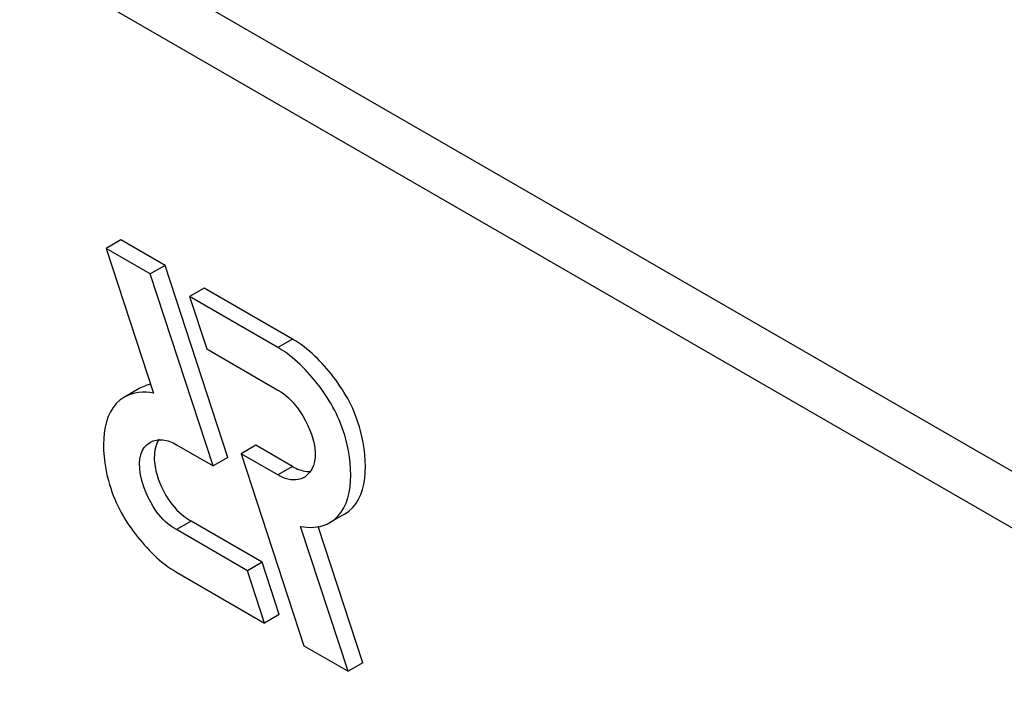
# Model space of a CAD drawing. Units: millimetres. Extents: x 0 to 4200, y -3 to 2970.
# Drawn here: x 3211 to 3225, y 1957 to 1966 of the extents above; entities that cross this region are included whole.
import ezdxf

# ---------------------------------------------------------------- set-up
doc = ezdxf.new("R2010")
doc.units = ezdxf.units.MM
doc.header["$LTSCALE"] = 231
doc.layers.get('0').update_dxf_attribs({"linetype": 'CONTINUOUS'})
doc.layers.add('AXIS', color=7, linetype='CONTINUOUS')

msp = doc.modelspace()

# ---------------------------------------------------------------- linework, layer by layer
at = {"color": 7, "linetype": 'Continuous'}
for p, q in [((3259.097, 1940.318), (3195.457, 1977.059)), ((3258.39, 1939.91), (3194.75, 1976.651))]:
    msp.add_line(p, q, dxfattribs=at)
at = {"layer": 'AXIS', "color": 7, "linetype": 'Continuous'}
for p, q in [((3212.476, 1963.151), (3212.264, 1963.029)), ((3213.113, 1962.784), (3212.476, 1963.151)), ((3212.264, 1963.029), (3212.948, 1960.941)), ((3212.901, 1962.661), (3212.264, 1963.029)), ((3213.113, 1962.784), (3212.901, 1962.661)), ((3214.02, 1960.015), (3213.113, 1962.784)), ((3213.807, 1959.892), (3212.901, 1962.661)), ((3213.679, 1962.457), (3213.467, 1962.335)), ((3214.953, 1961.722), (3213.679, 1962.457)), ((3213.467, 1962.335), (3213.714, 1961.579)), ((3214.741, 1961.599), (3213.467, 1962.335)), ((3213.714, 1961.579), (3214.741, 1960.987)), ((3212.739, 1961.008), (3212.527, 1960.886)), ((3213.277, 1960.199), (3213.807, 1959.892)), ((3214.421, 1960.192), (3214.209, 1960.069)), ((3214.953, 1959.884), (3214.421, 1960.192)), ((3214.02, 1960.015), (3213.807, 1959.892)), ((3214.209, 1960.069), (3215.115, 1957.3)), ((3214.741, 1959.762), (3214.209, 1960.069)), ((3214.514, 1958.505), (3213.489, 1959.097)), ((3215.703, 1959.198), (3215.491, 1959.075)), ((3214.302, 1958.382), (3213.277, 1958.974)), ((3215.752, 1956.933), (3215.068, 1959.02)), ((3215.964, 1957.055), (3215.321, 1959.02)), ((3214.514, 1958.505), (3214.302, 1958.382)), ((3214.549, 1957.627), (3214.302, 1958.382)), ((3214.761, 1957.75), (3214.514, 1958.505)), ((3213.277, 1958.362), (3214.549, 1957.627)), ((3214.761, 1957.75), (3214.549, 1957.627)), ((3215.115, 1957.3), (3215.752, 1956.933)), ((3215.964, 1957.055), (3215.752, 1956.933))]:
    msp.add_line(p, q, dxfattribs=at)
at = {"layer": 'AXIS', "color": 9, "linetype": 'Continuous'}
for p, q in [((3214.953, 1961.722), (3214.741, 1961.599)), ((3214.953, 1959.884), (3214.741, 1959.762)), ((3213.489, 1959.097), (3213.277, 1958.974))]:
    msp.add_line(p, q, dxfattribs=at)
at = {"layer": 'AXIS', "color": 7, "linetype": 'Continuous'}
for centre, radius, start, end in [((3213.001, 1960.539), 0.538, 100.3169, 108.368), ((3212.991, 1960.57), 0.505, 108.4175, 119.9733), ((3215.19, 1960.153), 0.341, 264.2271, 270.9578), ((3214.99, 1959.942), 0.251, 299.9897, 311.1169), ((3215.242, 1959.505), 0.497, 293.2483, 300.0052)]:
    msp.add_arc(centre, radius, start, end, dxfattribs=at)
for points, knots in [([(3215.703, 1959.198), (3216.056, 1959.402), (3216.041, 1960.368), (3215.592, 1961.169), (3215.185, 1961.588), (3214.953, 1961.722)], [0, 0, 0, 0, 0.422619, 0.722384, 1, 1, 1, 1]), ([(3215.491, 1959.075), (3215.844, 1959.279), (3215.829, 1960.246), (3215.38, 1961.046), (3214.973, 1961.465), (3214.741, 1961.599)], [0, 0, 0, 0, 0.422619, 0.722363, 1, 1, 1, 1]), ([(3214.741, 1960.987), (3214.851, 1960.923), (3215.171, 1960.628), (3215.403, 1959.969), (3215.155, 1959.753)], [0, 0, 0, 0, 0.279079, 1, 1, 1, 1]), ([(3212.527, 1960.886), (3212.173, 1960.682), (3212.188, 1959.715), (3212.637, 1958.915), (3213.044, 1958.496), (3213.277, 1958.362)], [0, 0, 0, 0, 0.422619, 0.722363, 1, 1, 1, 1]), ([(3213.277, 1958.974), (3213.16, 1959.041), (3212.836, 1959.335), (3212.615, 1960.071), (3212.902, 1960.236)], [0, 0, 0, 0, 0.28842, 1, 1, 1, 1]), ([(3212.958, 1960.015), (3212.958, 1959.928), (3213.022, 1959.571), (3213.251, 1959.234), (3213.489, 1959.097)], [0, 0, 0, 0, 0.240696, 1, 1, 1, 1]), ([(3215.116, 1959.725), (3215.091, 1959.711), (3214.967, 1959.665), (3214.828, 1959.712), (3214.741, 1959.762)], [0, 0, 0, 0, 0.220887, 1, 1, 1, 1])]:
    msp.add_open_spline(points, degree=3, knots=knots, dxfattribs=at)
for points in [[(3212.948, 1960.941), (3212.809, 1960.969), (3212.649, 1960.957), (3212.527, 1960.886)], [(3212.902, 1960.236), (3212.954, 1960.266), (3213.02, 1960.276), (3213.08, 1960.269)], [(3213.028, 1960.278), (3212.976, 1960.203), (3212.958, 1960.106), (3212.958, 1960.015)], [(3213.08, 1960.269), (3213.149, 1960.261), (3213.216, 1960.234), (3213.277, 1960.199)], [(3214.953, 1959.884), (3215.015, 1959.849), (3215.084, 1959.821), (3215.156, 1959.814)], [(3215.068, 1959.02), (3215.189, 1958.996), (3215.325, 1959), (3215.438, 1959.049)]]:
    msp.add_open_spline(points, degree=3, dxfattribs=at)

doc.saveas('drawing.dxf')
